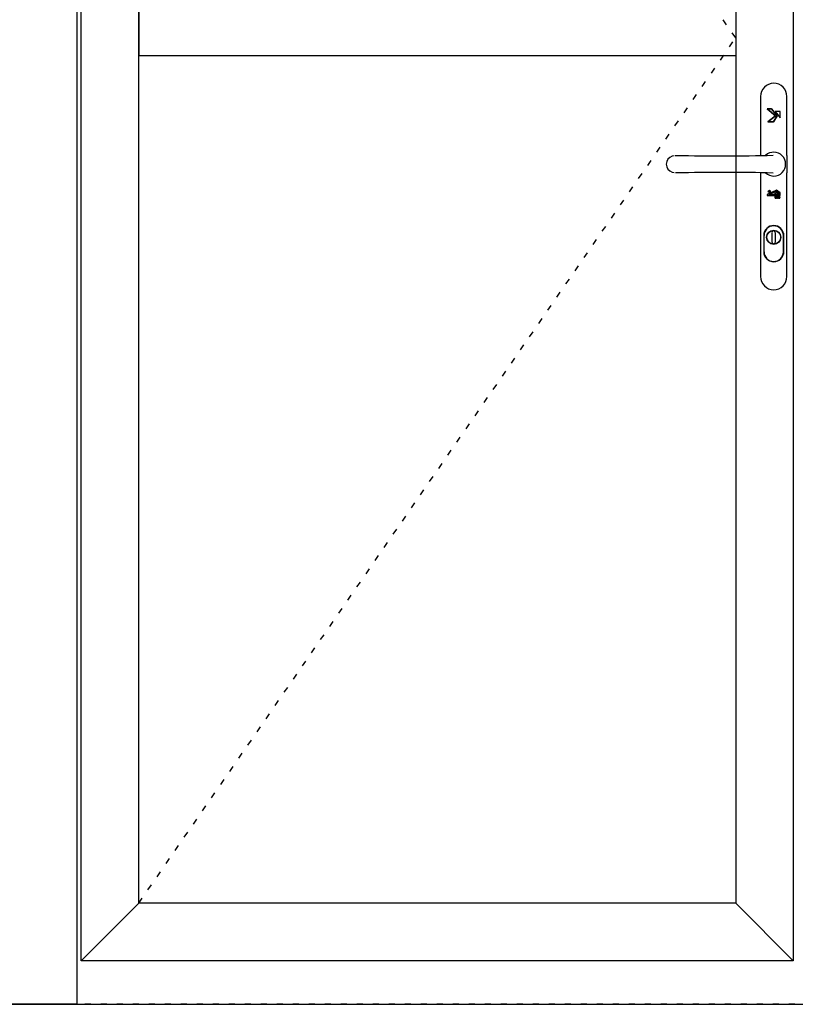
# Model space of a CAD drawing. Extents: x -5255 to -598, y -4609 to 3702.
# Drawn here: x -4030 to -3061, y -2449 to -1218 of the extents above; entities that cross this region are included whole.
import ezdxf

# ---------------------------------------------------------------- set-up
doc = ezdxf.new("R2010")
doc.units = 0
doc.header["$LTSCALE"] = 5
doc.header["$MEASUREMENT"] = 0
doc.linetypes.add('OGLT1', pattern=[4, 1.5, -2.5])
doc.layers.get('0').update_dxf_attribs({"linetype": 'CONTINUOUS'})

msp = doc.modelspace()

# ---------------------------------------------------------------- linework, layer by layer
at = {"color": 7, "linetype": 'Continuous'}
for p, q in [((-3958.5, -2449), (-3958.5, -83)), ((-3953.5, -1224.5), (-3953.5, -88)), ((-3063.5, -88), (-3063.5, -1224.5)), ((-3881.5, -1224.5), (-3881.5, -160)), ((-3135.5, -160), (-3135.5, -1224.5)), ((-3881.5, -1185.5), (-3881.5, -1263.5)), ((-3135.5, -1185.5), (-3135.5, -1263.5)), ((-3953.5, -2394.5), (-3953.5, -1224.5)), ((-3881.5, -2322.5), (-3881.5, -1224.5)), ((-3135.5, -1224.5), (-3135.5, -2322.5)), ((-3063.5, -1224.5), (-3063.5, -2394.5)), ((-3135.5, -1263.5), (-3881.5, -1263.5)), ((-3104.53117, -1314.52384), (-3104.53117, -1388.32316)), ((-3071.51117, -1388.31079), (-3071.51117, -1314.52384)), ((-3212.6082, -1388.43779), (-3214.8942, -1389.11513)), ((-3210.9995, -1388.09913), (-3210.27983, -1388.05679)), ((-3210.27983, -1388.05679), (-3209.51787, -1388.01446)), ((-3209.51787, -1388.01446), (-3202.10954, -1388.18379)), ((-3202.10954, -1388.18379), (-3194.61654, -1388.31079)), ((-3194.61654, -1388.31079), (-3187.08116, -1388.43779)), ((-3187.08116, -1388.43779), (-3179.5035, -1388.52246)), ((-3179.5035, -1388.52246), (-3171.8835, -1388.60717)), ((-3171.8835, -1388.60717), (-3164.30583, -1388.6495)), ((-3164.30583, -1388.6495), (-3156.64354, -1388.69184)), ((-3156.64354, -1388.69184), (-3141.36116, -1388.69184)), ((-3141.36116, -1388.69184), (-3133.69883, -1388.6495)), ((-3133.69883, -1388.6495), (-3126.12121, -1388.60717)), ((-3126.12121, -1388.60717), (-3118.50121, -1388.52246)), ((-3118.50121, -1388.52246), (-3110.96583, -1388.39546)), ((-3110.96583, -1388.39546), (-3103.4305, -1388.31079)), ((-3103.4305, -1388.31079), (-3095.97983, -1388.14146)), ((-3095.97983, -1388.14146), (-3088.5715, -1387.97213)), ((-3088.5715, -1387.97213), (-3088.52916, -1387.97213)), ((-3071.51117, -1388.34172), (-3071.51117, -1409.77383)), ((-3222.2602, -1399.02113), (-3221.58283, -1399.02113)), ((-3214.8942, -1408.9695), (-3212.6082, -1409.64679)), ((-3210.1105, -1410.07017), (-3210.66087, -1410.02783)), ((-3209.51787, -1410.07017), (-3210.1105, -1410.07017)), ((-3202.10954, -1409.90083), (-3209.51787, -1410.07017)), ((-3194.61654, -1409.77383), (-3202.10954, -1409.90083)), ((-3187.08116, -1409.64679), (-3194.61654, -1409.77383)), ((-3171.92583, -1409.47746), (-3187.08116, -1409.64679)), ((-3156.68587, -1409.39279), (-3171.92583, -1409.47746)), ((-3141.36116, -1409.39279), (-3156.68587, -1409.39279)), ((-3126.12121, -1409.47746), (-3141.36116, -1409.39279)), ((-3118.54354, -1409.56213), (-3126.12121, -1409.47746)), ((-3110.96583, -1409.64679), (-3118.54354, -1409.56213)), ((-3103.4305, -1409.77383), (-3110.96583, -1409.64679)), ((-3104.53117, -1409.75528), (-3104.53117, -1539.56779)), ((-3095.97983, -1409.94317), (-3103.4305, -1409.77383)), ((-3088.5715, -1410.1125), (-3095.97983, -1409.94317)), ((-3088.52916, -1410.1125), (-3088.5715, -1410.1125)), ((-3071.51117, -1539.56779), (-3071.51117, -1409.77383)), ((-3100.42483, -1488.17513), (-3100.42483, -1508.66448)), ((-3100.08617, -1508.66448), (-3100.08617, -1485.25417)), ((-3090.26479, -1484.6615), (-3090.26479, -1496.17612)), ((-3085.7775, -1496.17612), (-3085.7775, -1484.6615)), ((-3075.95617, -1485.25417), (-3075.95617, -1488.17513)), ((-3075.95617, -1488.17513), (-3075.95617, -1508.66448)), ((-3075.6175, -1508.66448), (-3075.6175, -1488.17513)), ((-3100.08617, -1511.58546), (-3100.08617, -1508.66448)), ((-3075.95617, -1508.66448), (-3075.95617, -1511.58546)), ((-3881.5, -2322.5), (-3953.5, -2394.5)), ((-3135.5, -2322.5), (-3881.5, -2322.5)), ((-3135.5, -2322.5), (-3063.5, -2394.5)), ((-3063.5, -2394.5), (-3953.5, -2394.5)), ((-5000, -2449), (-4019.5, -2449)), ((-3958.5, -2449), (-4041.5, -2449)), ((-4019.5, -2449), (-2080.5, -2449))]:
    msp.add_line(p, q, dxfattribs=at)
at = {"color": 7, "linetype": 'OGLT1'}
for p, q in [((-3135.5, -1241.25), (-3881.5, -160)), ((-3881.5, -2322.5), (-3135.5, -1241.25)), ((-2141.5, -2449), (-3958.5, -2449)), ((-2141.5, -2449), (-3958.5, -2449))]:
    msp.add_line(p, q, dxfattribs=at)
at = {"color": 7, "linetype": 'Continuous'}
for points in [[(-3096.14917, -1330.0178), (-3090.81517, -1330.0178), (-3083.78779, -1338.61146), (-3088.10579, -1346.01979), (-3095.51413, -1346.01979), (-3085.7775, -1338.61146), (-3096.14917, -1330.0178), (-3085.7775, -1338.61146), (-3095.51413, -1346.01979), (-3088.10579, -1346.01979), (-3083.78779, -1338.61146), (-3090.81517, -1330.0178), (-3096.14917, -1330.0178)], [(-3086.03146, -1333.10813), (-3079.89317, -1341.2785), (-3079.89317, -1333.10813), (-3086.03146, -1333.10813), (-3079.89317, -1341.2785), (-3079.89317, -1333.10813), (-3086.03146, -1333.10813)], [(-3080.02017, -1434.83513), (-3084.54983, -1431.36379), (-3096.02217, -1436.99413), (-3096.02217, -1438.05246), (-3080.02017, -1438.05246), (-3080.02017, -1434.83513)], [(-3084.67684, -1432.50679), (-3080.9515, -1435.30083), (-3080.9515, -1437.07879), (-3094.07483, -1437.07879), (-3084.67684, -1432.50679)], [(-3093.52446, -1432.67613), (-3093.6515, -1432.76079), (-3093.73617, -1432.84546), (-3093.73617, -1433.0995), (-3093.69383, -1433.18417), (-3093.56679, -1433.26883), (-3093.43979, -1433.31117), (-3093.52446, -1433.3535), (-3093.6515, -1433.52279), (-3093.86317, -1433.81913), (-3093.6515, -1433.81913), (-3093.52446, -1433.56513), (-3093.39746, -1433.43813), (-3093.35513, -1433.3535), (-3093.27046, -1433.31117), (-3092.97417, -1433.31117), (-3092.97417, -1433.81913), (-3092.84717, -1433.81913), (-3092.84717, -1432.67613), (-3093.52446, -1432.67613)], [(-3093.43979, -1433.18417), (-3093.52446, -1433.14183), (-3093.56679, -1433.05717), (-3093.60917, -1432.97246), (-3093.56679, -1432.93013), (-3093.52446, -1432.84546), (-3093.48213, -1432.80313), (-3092.97417, -1432.80313), (-3092.97417, -1433.18417), (-3093.31279, -1433.18417), (-3093.43979, -1433.18417)], [(-3085.94679, -1435.97813), (-3085.43883, -1435.59713), (-3086.07379, -1435.59713), (-3086.2855, -1434.96213), (-3086.49717, -1435.59713), (-3087.17446, -1435.59713), (-3086.6665, -1435.97813), (-3086.92046, -1436.78246), (-3086.2855, -1436.2745), (-3085.69283, -1436.78246), (-3085.94679, -1435.97813)], [(-3084.5075, -1440.88879), (-3084.3805, -1440.63483), (-3084.33817, -1440.38079), (-3084.29584, -1440.04213), (-3084.33817, -1439.74583), (-3084.3805, -1439.49183), (-3084.5075, -1439.23779), (-3084.67684, -1439.02613), (-3084.84613, -1438.89913), (-3085.05779, -1438.77213), (-3085.31183, -1438.6875), (-3085.81983, -1438.6875), (-3086.07379, -1438.72979), (-3086.2855, -1438.81446), (-3086.45484, -1438.89913), (-3086.45484, -1439.32246), (-3086.4125, -1439.32246), (-3086.2855, -1439.19546), (-3086.20084, -1439.15313), (-3086.07379, -1439.11079), (-3085.81983, -1439.02613), (-3085.5235, -1438.98379), (-3085.35417, -1438.98379), (-3085.18484, -1439.06846), (-3085.05779, -1439.15313), (-3084.93079, -1439.28013), (-3084.80379, -1439.40717), (-3084.71917, -1439.61883), (-3084.67684, -1439.78813), (-3084.67684, -1440.29613), (-3084.7615, -1440.50783), (-3084.80379, -1440.67717), (-3084.93079, -1440.84646), (-3085.05779, -1440.97346), (-3085.18484, -1441.05813), (-3085.35417, -1441.10046), (-3085.56583, -1441.14279), (-3085.86213, -1441.10046), (-3085.98913, -1441.05813), (-3086.11613, -1441.05813), (-3086.11613, -1440.33846), (-3085.48117, -1440.33846), (-3085.48117, -1440.04213), (-3086.45484, -1440.04213), (-3086.45484, -1441.18513), (-3086.2855, -1441.26979), (-3086.07379, -1441.35446), (-3085.81983, -1441.39679), (-3085.69283, -1441.43913), (-3085.56583, -1441.43913), (-3085.31183, -1441.39679), (-3085.05779, -1441.35446), (-3084.84613, -1441.22746), (-3084.67684, -1441.10046), (-3084.5075, -1440.88879)], [(-3084.88846, -1433.69213), (-3085.5235, -1433.69213), (-3085.01546, -1434.1155), (-3085.2695, -1434.87746), (-3084.67684, -1434.41183), (-3084.04179, -1434.87746), (-3084.29584, -1434.1155), (-3083.78779, -1433.69213), (-3084.42283, -1433.69213), (-3084.67684, -1433.0995), (-3084.88846, -1433.69213)], [(-3082.81413, -1440.12679), (-3082.64484, -1440.29613), (-3082.64484, -1441.39679), (-3082.30617, -1441.39679), (-3082.30617, -1438.72979), (-3082.64484, -1438.72979), (-3082.64484, -1439.95746), (-3083.74546, -1438.72979), (-3084.16883, -1438.72979), (-3083.06817, -1439.91513), (-3084.2535, -1441.39679), (-3083.78779, -1441.39679), (-3082.81413, -1440.12679)], [(-3083.2375, -1435.59713), (-3083.91479, -1435.59713), (-3083.3645, -1435.97813), (-3083.66084, -1436.78246), (-3083.02583, -1436.2745), (-3082.39084, -1436.78246), (-3082.64484, -1435.97813), (-3082.13683, -1435.59713), (-3082.81413, -1435.59713), (-3083.02583, -1434.96213), (-3083.2375, -1435.59713)], [(-3080.14717, -1440.76183), (-3080.35884, -1440.93113), (-3080.78213, -1441.10046), (-3081.24784, -1441.10046), (-3081.41717, -1441.01579), (-3081.54417, -1440.84646), (-3081.5865, -1440.67717), (-3081.54417, -1440.55017), (-3081.50184, -1440.42313), (-3081.41717, -1440.33846), (-3081.24784, -1440.25379), (-3081.03617, -1440.21146), (-3080.90917, -1440.16913), (-3080.78213, -1440.16913), (-3080.52817, -1440.04213), (-3080.3165, -1439.91513), (-3080.27417, -1439.83046), (-3080.1895, -1439.7035), (-3080.1895, -1439.5765), (-3080.14717, -1439.4495), (-3080.1895, -1439.28013), (-3080.23184, -1439.15313), (-3080.40117, -1438.89913), (-3080.52817, -1438.81446), (-3080.69746, -1438.72979), (-3080.86679, -1438.6875), (-3081.29017, -1438.6875), (-3081.4595, -1438.72979), (-3081.67113, -1438.77213), (-3081.84046, -1438.85679), (-3081.84046, -1439.28013), (-3081.79813, -1439.28013), (-3081.67113, -1439.15313), (-3081.50184, -1439.06846), (-3081.29017, -1438.98379), (-3081.0785, -1438.98379), (-3080.86679, -1439.02613), (-3080.69746, -1439.11079), (-3080.57046, -1439.23779), (-3080.52817, -1439.40717), (-3080.61279, -1439.66117), (-3080.86679, -1439.83046), (-3080.99383, -1439.83046), (-3081.16317, -1439.87279), (-3081.67113, -1440.04213), (-3081.84046, -1440.21146), (-3081.92513, -1440.38079), (-3081.9675, -1440.63483), (-3081.92513, -1440.76183), (-3081.88279, -1440.93113), (-3081.71346, -1441.18513), (-3081.5865, -1441.26979), (-3081.41717, -1441.35446), (-3081.24784, -1441.39679), (-3080.99383, -1441.43913), (-3080.73979, -1441.39679), (-3080.52817, -1441.35446), (-3080.14717, -1441.22746), (-3080.14717, -1440.76183)]]:
    msp.add_lwpolyline(points, close=True, dxfattribs=at)
for centre, radius in [((-3093.29167, -1433.20529), 1.4605), ((-3093.29167, -1433.20529), 1.12182), ((-3088, -1490.39763), 8.91116), ((-3088, -1490.39763), 8.61483)]:
    msp.add_circle(centre, radius, dxfattribs=at)
for centre, radius, start, end in [((-3087.99999, -1314.50264), 16.48884, 90, 179.999969), ((-3087.99998, -1314.50261), 16.48881, 359.999939, 90.000061), ((-3211.88778, -1399.04231), 10.37245, 106.848808, 253.151192), ((-3088.00005, -1398.99993), 14.92245, 44.437596, 133.313597), ((-3087.99993, -1398.99999), 14.92241, 315.561875, 44.438069), ((-3088, -1399), 14.92245, 226.686252, 315.562098), ((-3088.0211, -1488.17519), 12.40375, 89.902539, 179.901913), ((-3087.99993, -1488.15403), 12.0439, 89.997389, 179.994154), ((-3087.97887, -1488.1752), 12.40376, 0.098128, 90.097611), ((-3087.99998, -1488.15393), 12.04381, 359.999877, 89.997173), ((-3087.99997, -1484.64028), 2.26484, 90.000869, 180.001223), ((-3088.00004, -1484.64031), 2.26486, 359.999419, 89.999036), ((-3087.99996, -1496.15498), 2.26483, 179.999537, 269.998921), ((-3088.00001, -1496.15497), 2.26484, 270.00027, 0.000253), ((-3088.02112, -1508.62207), 12.40373, 180.098101, 270.097543), ((-3087.99999, -1508.6433), 12.04385, 180.000066, 269.999934), ((-3087.97885, -1508.62207), 12.40374, 269.902308, 359.901858), ((-3088.00002, -1508.6433), 12.04385, 270.000066, 359.999934), ((-3088.00002, -1539.54664), 16.48881, 179.999939, 270.000061), ((-3087.99998, -1539.54664), 16.48881, 269.999939, 0.000061)]:
    msp.add_arc(centre, radius, start, end, dxfattribs=at)

doc.saveas('drawing.dxf')
